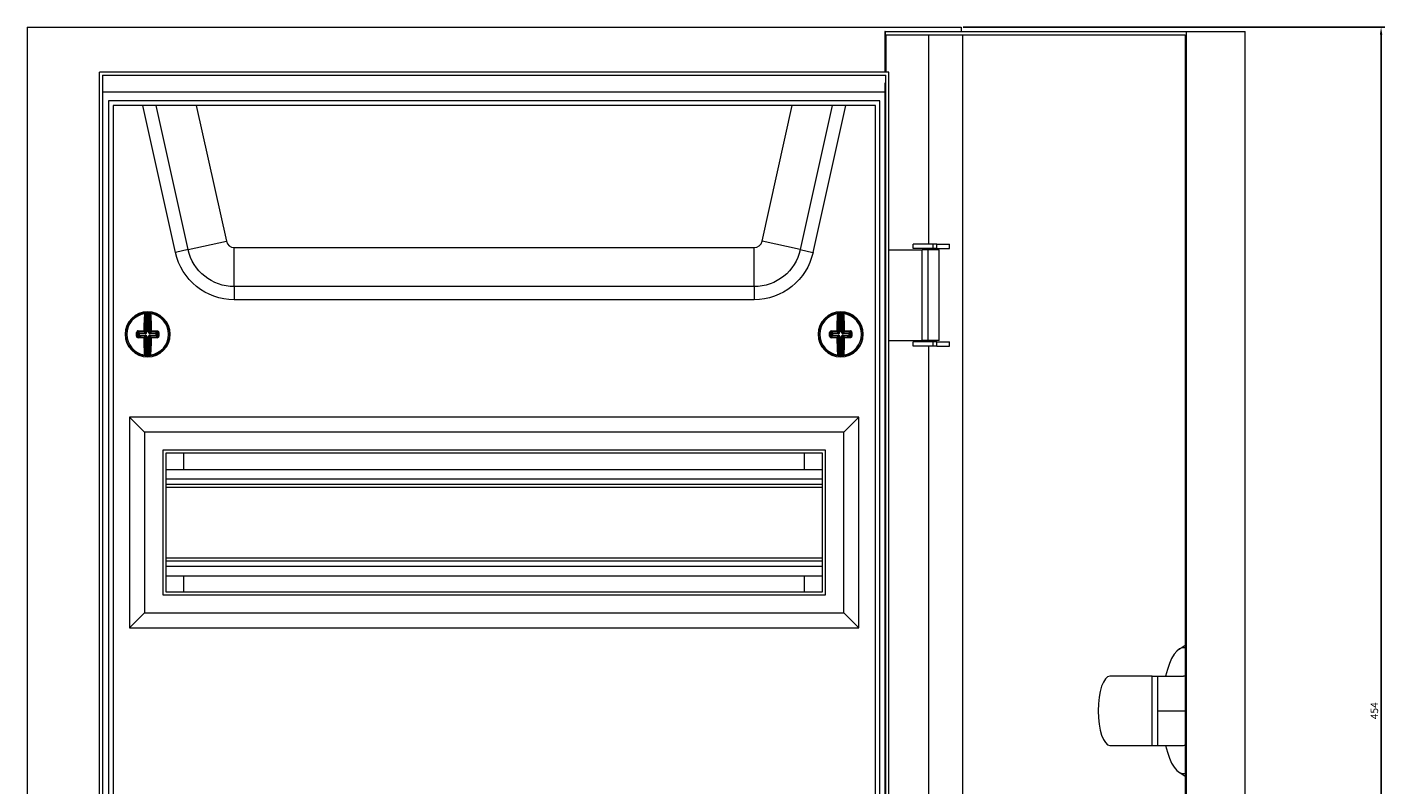
# Model space of a CAD drawing. Units: millimetres. Extents: x -162 to 853, y -839 to 226.
# Drawn here: x -162 to 289, y -25 to 226 of the extents above; entities that cross this region are included whole.
import ezdxf

# ---------------------------------------------------------------- set-up
doc = ezdxf.new("R2010")
doc.units = ezdxf.units.MM
doc.styles.get("Standard").update_dxf_attribs({"font": 'arial.ttf'})
doc.dimstyles.new('ISO-25', dxfattribs={"dimtxt": 2.5, "dimasz": 2.5, "dimexe": 1.25, "dimexo": 0.625, "dimtad": 1, "dimtxsty": 'Standard', "dimcen": 2.5, "dimadec": 0, "dimazin": 0, "dimtfac": 1, "dimtmove": 0, "dimatfit": 3, "dimfxl": 1, "dimarcsym": 0})

# ---------------------------------------------------------------- blocks, each defined once
blk = doc.blocks.new('A$C0AA44A5F')
at = {"color": 0, "linetype": 'Continuous', "lineweight": 0, "extrusion": (0, 1, 2.22045e-16)}
for p, q in [((-1111.2, -1973.78), (-801.2, -1973.78)), ((-1111.2, -1973.78), (-1111.2, -2427.78)), ((-826.42, -1975.28), (-826.51, -1975.28)), ((-826.51, -1975.28), (-826.51, -1988.68)), ((-826.42, -1975.28), (-726.55, -1975.28)), ((-826.42, -1975.28), (-826.42, -1976.28)), ((-826.42, -1976.28), (-726.89, -1976.28)), ((-826.17, -1976.28), (-826.17, -1988.68)), ((-812.04, -1976.28), (-812.04, -2045.88)), ((-801.2, -1973.78), (-801.2, -1975.28)), ((-800.64, -2363.28), (-800.64, -1976.28)), ((-726.89, -1976.28), (-726.89, -2425.28)), ((-726.55, -1975.28), (-707, -1975.28)), ((-726.55, -1975.28), (-726.55, -2426.28)), ((-707, -2426.28), (-707, -1975.28)), ((-825.2, -1988.68), (-1087.2, -1988.68)), ((-1087.2, -2412.88), (-1087.2, -1988.68)), ((-1086.2, -1989.71), (-1086.2, -2411.84)), ((-1086.2, -1989.71), (-826.2, -1989.71)), ((-826.2, -2411.84), (-826.2, -1989.71)), ((-825.2, -2412.88), (-825.2, -1988.68)), ((-826.51, -1995.34), (-1086.2, -1995.34)), ((-826.51, -1992.24), (-826.51, -2409.31)), ((-1084.2, -1998.28), (-1084.2, -2403.28)), ((-828.2, -1998.28), (-1084.2, -1998.28)), ((-829.7, -1999.78), (-1082.7, -1999.78)), ((-1082.7, -1999.78), (-1082.7, -2401.78)), ((-1061.99, -2048.61), (-1072.82, -1999.78)), ((-1057.76, -2047.67), (-1068.38, -1999.78)), ((-1055.08, -1999.78), (-1045.08, -2044.86)), ((-867.31, -2044.86), (-857.31, -1999.78)), ((-844.01, -1999.78), (-854.63, -2047.67)), ((-839.57, -1999.78), (-850.4, -2048.61)), ((-829.7, -2401.78), (-829.7, -1999.78)), ((-828.2, -2403.28), (-828.2, -1998.28)), ((-1057.76, -2047.67), (-1045.08, -2044.86)), ((-854.63, -2047.67), (-867.31, -2044.86)), ((-1057.76, -2047.67), (-1061.99, -2048.61)), ((-1042.47, -2046.96), (-869.92, -2046.96)), ((-1042.47, -2059.95), (-1042.47, -2046.96)), ((-869.92, -2059.95), (-869.92, -2046.96)), ((-854.63, -2047.67), (-850.4, -2048.61)), ((-825.05, -2047.78), (-814.17, -2047.78)), ((-810.48, -2045.88), (-817.2, -2045.88)), ((-817.2, -2047.28), (-817.2, -2045.88)), ((-810.48, -2047.28), (-817.2, -2047.28)), ((-812.2, -2047.78), (-814.17, -2047.78)), ((-814.17, -2077.78), (-814.17, -2047.78)), ((-808.55, -2047.78), (-812.2, -2047.78)), ((-812.2, -2077.78), (-812.2, -2047.78)), ((-812.04, -2047.28), (-812.04, -2047.78)), ((-810.48, -2047.28), (-810.48, -2045.88)), ((-809.32, -2045.88), (-810.48, -2045.88)), ((-809.32, -2047.28), (-810.48, -2047.28)), ((-809.32, -2047.28), (-809.32, -2045.88)), ((-809.32, -2045.88), (-805.15, -2045.88)), ((-809.32, -2047.28), (-805.15, -2047.28)), ((-808.55, -2077.78), (-808.55, -2047.78)), ((-805.15, -2047.28), (-805.15, -2045.88)), ((-1042.47, -2059.95), (-1042.47, -2064.28)), ((-869.92, -2059.95), (-1042.47, -2059.95)), ((-869.92, -2059.95), (-869.92, -2064.28)), ((-869.92, -2064.28), (-1042.47, -2064.28)), ((-1071.71, -2075.01), (-1071.69, -2068.82)), ((-1071.44, -2068.78), (-1071.46, -2075.01)), ((-1071.45, -2068.53), (-1071.44, -2068.78)), ((-1070.92, -2075.01), (-1070.9, -2068.78)), ((-1070.89, -2068.53), (-1070.9, -2068.78)), ((-1070.65, -2068.82), (-1070.67, -2075.01)), ((-841.72, -2075.01), (-841.74, -2068.82)), ((-841.5, -2068.53), (-841.49, -2068.78)), ((-841.49, -2068.78), (-841.47, -2075.01)), ((-840.94, -2068.53), (-840.95, -2068.78)), ((-840.93, -2075.01), (-840.95, -2068.78)), ((-840.7, -2068.82), (-840.68, -2075.01)), ((-1078.45, -2075.75), (-1078.12, -2075.75)), ((-1074.89, -2075.76), (-1074.55, -2075.76)), ((-1074.21, -2075.49), (-1074.55, -2075.16)), ((-1074.55, -2076.37), (-1074.22, -2076.04)), ((-1073.97, -2076.29), (-1074.32, -2076.63)), ((-1074.31, -2074.9), (-1073.96, -2075.25)), ((-1074.22, -2076.04), (-1074.21, -2075.49)), ((-1074.22, -2076.04), (-1073.97, -2076.04)), ((-1074.21, -2075.49), (-1073.97, -2075.5)), ((-1073.96, -2075.25), (-1073.97, -2075.5)), ((-1073.97, -2075.5), (-1073.97, -2076.04)), ((-1071.96, -2075.5), (-1073.97, -2075.5)), ((-1073.97, -2076.04), (-1071.97, -2076.04)), ((-1073.97, -2076.29), (-1073.97, -2076.04)), ((-1071.97, -2076.29), (-1073.97, -2076.29)), ((-1073.96, -2075.25), (-1071.96, -2075.25)), ((-1071.96, -2075.25), (-1072.35, -2074.87)), ((-1072.35, -2076.68), (-1071.97, -2076.29)), ((-1072.1, -2074.62), (-1071.71, -2075.01)), ((-1071.72, -2076.54), (-1072.1, -2076.93)), ((-1071.97, -2076.29), (-1071.97, -2076.04)), ((-1071.96, -2075.25), (-1071.96, -2075.5)), ((-1071.61, -2075.36), (-1071.79, -2075.18)), ((-1071.61, -2076.19), (-1071.79, -2076.37)), ((-1071.74, -2082.73), (-1071.72, -2076.54)), ((-1071.72, -2076.54), (-1071.47, -2076.54)), ((-1071.46, -2075.01), (-1071.71, -2075.01)), ((-1071.47, -2076.54), (-1071.49, -2082.77)), ((-1070.95, -2082.77), (-1070.93, -2076.55)), ((-1070.93, -2076.55), (-1070.68, -2076.55)), ((-1070.92, -2075.01), (-1070.67, -2075.01)), ((-1070.78, -2075.36), (-1070.6, -2075.19)), ((-1070.78, -2076.19), (-1070.61, -2076.37)), ((-1070.68, -2076.55), (-1070.7, -2082.74)), ((-1070.29, -2076.93), (-1070.68, -2076.55)), ((-1070.67, -2075.01), (-1070.29, -2074.62)), ((-1070.43, -2075.51), (-1070.42, -2075.26)), ((-1068.42, -2075.52), (-1070.43, -2075.51)), ((-1070.43, -2076.05), (-1070.43, -2076.3)), ((-1070.43, -2076.05), (-1068.43, -2076.06)), ((-1068.43, -2076.31), (-1070.43, -2076.3)), ((-1070.43, -2076.3), (-1070.04, -2076.69)), ((-1070.04, -2074.87), (-1070.42, -2075.26)), ((-1070.42, -2075.26), (-1068.42, -2075.27)), ((-1068.43, -2076.06), (-1068.42, -2075.52)), ((-1068.43, -2076.06), (-1068.43, -2076.31)), ((-1068.43, -2076.06), (-1068.18, -2076.06)), ((-1068.08, -2076.66), (-1068.43, -2076.31)), ((-1068.42, -2075.27), (-1068.07, -2074.92)), ((-1068.42, -2075.52), (-1068.42, -2075.27)), ((-1068.42, -2075.52), (-1068.17, -2075.52)), ((-1068.17, -2075.52), (-1068.18, -2076.06)), ((-1068.18, -2076.06), (-1067.84, -2076.4)), ((-1067.84, -2075.18), (-1068.17, -2075.52)), ((-848.45, -2075.8), (-848.12, -2075.8)), ((-844.89, -2075.79), (-844.55, -2075.79)), ((-844.22, -2075.52), (-844.55, -2075.18)), ((-844.55, -2076.4), (-844.21, -2076.06)), ((-844.32, -2074.92), (-843.97, -2075.27)), ((-843.96, -2076.31), (-844.31, -2076.66)), ((-844.21, -2076.06), (-844.22, -2075.52)), ((-844.22, -2075.52), (-843.97, -2075.52)), ((-844.21, -2076.06), (-843.97, -2076.06)), ((-843.97, -2075.27), (-841.97, -2075.26)), ((-843.97, -2075.27), (-843.97, -2075.52)), ((-841.97, -2075.51), (-843.97, -2075.52)), ((-843.97, -2075.52), (-843.97, -2076.06)), ((-843.97, -2076.06), (-841.96, -2076.05)), ((-843.96, -2076.31), (-843.97, -2076.06)), ((-841.96, -2076.3), (-843.96, -2076.31)), ((-841.97, -2075.26), (-842.35, -2074.87)), ((-842.35, -2076.69), (-841.96, -2076.3)), ((-842.1, -2074.62), (-841.72, -2075.01)), ((-841.71, -2076.55), (-842.1, -2076.93)), ((-841.97, -2075.26), (-841.97, -2075.51)), ((-841.96, -2076.3), (-841.96, -2076.05)), ((-841.61, -2075.36), (-841.79, -2075.19)), ((-841.61, -2076.19), (-841.79, -2076.37)), ((-841.47, -2075.01), (-841.72, -2075.01)), ((-841.71, -2076.55), (-841.46, -2076.55)), ((-841.69, -2082.74), (-841.71, -2076.55)), ((-841.46, -2076.55), (-841.44, -2082.77)), ((-840.93, -2075.01), (-840.68, -2075.01)), ((-840.9, -2082.77), (-840.92, -2076.54)), ((-840.92, -2076.54), (-840.67, -2076.54)), ((-840.78, -2075.36), (-840.61, -2075.18)), ((-840.78, -2076.19), (-840.6, -2076.37)), ((-840.68, -2075.01), (-840.29, -2074.62)), ((-840.29, -2076.93), (-840.67, -2076.54)), ((-840.67, -2076.54), (-840.65, -2082.73)), ((-840.04, -2074.87), (-840.43, -2075.25)), ((-840.43, -2075.25), (-838.43, -2075.25)), ((-840.43, -2075.5), (-840.43, -2075.25)), ((-838.43, -2075.5), (-840.43, -2075.5)), ((-840.43, -2076.04), (-840.42, -2076.29)), ((-840.43, -2076.04), (-838.42, -2076.04)), ((-838.42, -2076.29), (-840.42, -2076.29)), ((-840.42, -2076.29), (-840.04, -2076.68)), ((-838.43, -2075.25), (-838.08, -2074.9)), ((-838.43, -2075.5), (-838.43, -2075.25)), ((-838.43, -2075.5), (-838.18, -2075.49)), ((-838.42, -2076.04), (-838.43, -2075.5)), ((-838.42, -2076.04), (-838.42, -2076.29)), ((-838.42, -2076.04), (-838.17, -2076.04)), ((-838.07, -2076.63), (-838.42, -2076.29)), ((-837.84, -2075.16), (-838.18, -2075.49)), ((-838.18, -2075.49), (-838.17, -2076.04)), ((-838.17, -2076.04), (-837.84, -2076.37)), ((-825.05, -2077.78), (-814.17, -2077.78)), ((-810.48, -2078.28), (-817.2, -2078.28)), ((-817.2, -2079.68), (-817.2, -2078.28)), ((-810.48, -2079.68), (-817.2, -2079.68)), ((-812.2, -2077.78), (-814.17, -2077.78)), ((-808.55, -2077.78), (-812.2, -2077.78)), ((-812.04, -2077.78), (-812.04, -2078.28)), ((-812.04, -2079.68), (-812.04, -2321.88)), ((-810.48, -2079.68), (-810.48, -2078.28)), ((-809.32, -2078.28), (-810.48, -2078.28)), ((-809.32, -2079.68), (-810.48, -2079.68)), ((-809.32, -2079.68), (-809.32, -2078.28)), ((-809.32, -2078.28), (-805.15, -2078.28)), ((-809.32, -2079.68), (-805.15, -2079.68)), ((-805.15, -2079.68), (-805.15, -2078.28)), ((-1071.49, -2082.77), (-1071.5, -2083.02)), ((-1070.95, -2082.77), (-1070.94, -2083.02)), ((-841.44, -2082.77), (-841.45, -2083.02)), ((-840.9, -2082.77), (-840.89, -2083.02)), ((-1077.2, -2103.28), (-1077.2, -2173.28)), ((-835.2, -2103.28), (-1077.2, -2103.28)), ((-1077.2, -2103.28), (-1072.2, -2108.28)), ((-835.2, -2103.28), (-840.2, -2108.28)), ((-835.2, -2173.28), (-835.2, -2103.28)), ((-1072.2, -2108.28), (-1072.2, -2168.28)), ((-840.2, -2108.28), (-1072.2, -2108.28)), ((-840.2, -2168.28), (-840.2, -2108.28)), ((-1066.2, -2114.28), (-1066.2, -2162.28)), ((-846.2, -2114.28), (-1066.2, -2114.28)), ((-1065.2, -2115.28), (-1065.2, -2161.28)), ((-847.2, -2115.28), (-1065.2, -2115.28)), ((-1059.2, -2120.63), (-1059.2, -2115.28)), ((-853.2, -2120.63), (-853.2, -2115.28)), ((-847.2, -2161.28), (-847.2, -2115.28)), ((-846.2, -2162.28), (-846.2, -2114.28)), ((-1065.2, -2120.63), (-847.2, -2120.63)), ((-1065.2, -2123.78), (-847.2, -2123.78)), ((-1065.2, -2125.58), (-847.2, -2125.58)), ((-1065.2, -2126.58), (-847.2, -2126.58)), ((-1065.2, -2149.98), (-847.2, -2149.98)), ((-1065.2, -2150.98), (-847.2, -2150.98)), ((-1065.2, -2152.78), (-847.2, -2152.78)), ((-1065.2, -2155.93), (-847.2, -2155.93)), ((-1059.2, -2161.28), (-1059.2, -2155.93)), ((-853.2, -2161.28), (-853.2, -2155.93)), ((-1066.2, -2162.28), (-846.2, -2162.28)), ((-1065.2, -2161.28), (-847.2, -2161.28)), ((-1077.2, -2173.28), (-1072.2, -2168.28)), ((-1072.2, -2168.28), (-840.2, -2168.28)), ((-835.2, -2173.28), (-840.2, -2168.28)), ((-1077.2, -2173.28), (-835.2, -2173.28)), ((-728.91, -2180.32), (-726.89, -2179.04)), ((-737.81, -2189.28), (-751.84, -2189.28)), ((-737.81, -2189.28), (-735.93, -2189.28)), ((-737.81, -2212.28), (-737.81, -2189.28)), ((-735.93, -2212.28), (-735.93, -2189.28)), ((-735.93, -2189.28), (-727.4, -2189.28)), ((-735.93, -2200.78), (-726.89, -2200.78)), ((-751.84, -2212.28), (-737.81, -2212.28)), ((-737.81, -2212.28), (-735.93, -2212.28)), ((-735.93, -2212.28), (-727.4, -2212.28)), ((-728.91, -2221.23), (-726.89, -2222.51))]:
    blk.add_line(p, q, dxfattribs=at)
at = {"color": 0, "linetype": 'Continuous', "lineweight": 0}
for centre, radius, start, end in [((-1042.47, -2044.28), 2.68, 192.5, 270), ((-869.92, -2044.28), 2.68, 270, 347.5), ((-1071.2, -2075.78), 7.5, 0, 180), ((-1071.2, -2075.78), 6.92, 97.7695, 179.7978), ((-1071.2, -2075.78), 7, 87.5798, 92.0159), ((-1071.2, -2075.78), 6.92, 277.7695, 81.8261), ((-841.2, -2075.78), 7.5, 0, 180), ((-841.2, -2075.78), 6.92, 98.1739, 180.2022), ((-841.2, -2075.78), 7, 87.9841, 92.4202), ((-841.2, -2075.78), 6.92, 278.1739, 82.2305), ((-1071.2, -2075.78), 7.5, 180, 0), ((-1071.2, -2075.78), 6.92, 179.7978, 261.8261), ((-841.2, -2075.78), 7.5, 180, 0), ((-841.2, -2075.78), 6.92, 180.2022, 262.2305), ((-1071.2, -2075.78), 7, 267.5798, 272.0159), ((-841.2, -2075.78), 7, 267.9841, 272.4202)]:
    blk.add_arc(centre, radius, start, end, dxfattribs=at)
at = {"color": 0, "linetype": 'Continuous', "lineweight": 0, "extrusion": (0, 2.22045e-16, -1)}
for centre, radius, start, end in [((1042.47, -2044.28), 20, 270, 347.5), ((1042.47, -2044.28), 15.67, 270, 347.5), ((869.92, -2044.28), 15.67, 192.5, 270), ((869.92, -2044.28), 20, 192.5, 270), ((1071.2, -2075.78), 7.25, 0.2022, 82.9096), ((1071.2, -2075.78), 7.25, 87.9841, 92.4202), ((1071.2, -2075.78), 7.25, 97.4948, 180.2022), ((841.2, -2075.78), 7.25, 359.7978, 82.5052), ((841.2, -2075.78), 7.25, 87.5798, 92.0159), ((841.2, -2075.78), 7.25, 97.0904, 179.7978), ((1071.2, -2075.78), 7.25, 277.4948, 0.2022), ((1071.2, -2075.78), 7.25, 180.2022, 262.9096), ((841.2, -2075.78), 7.25, 277.0904, 359.7978), ((841.2, -2075.78), 7.25, 179.7978, 262.5052), ((1071.2, -2075.78), 7.25, 267.9841, 272.4202), ((841.2, -2075.78), 7.25, 267.5798, 272.0159)]:
    blk.add_arc(centre, radius, start, end, dxfattribs=at)
for centre, major_axis, ratio, start_param, end_param in [((-1071.49, -2075.78), (0.04, 10.26), 0.087156, -1.455131, -0.838373), ((-1074.26, -2940.24), (3.08, 871.71), 0.090244, -0.011547, -0.009973), ((-1070.4, -2068.82), (0.028, 0.248), 0.996148, -1.680457, 0), ((-1070.28, -2068.84), (0.033, 0.248), 0.996133, -1.697589, 0), ((-1070.23, -2069.09), (-0.249, -0.019), 0.666129, 0.117124, 1.716856), ((-1074.23, -2940.24), (3.08, 871.71), 0.090244, 0.009973, 0.011547), ((-1070.9, -2075.78), (-0.04, -10.26), 0.087156, -2.30322, -1.686461), ((-841.49, -2075.78), (-0.04, 10.26), 0.087156, -1.455131, -0.838373), ((-838.16, -2940.24), (-3.08, 871.71), 0.090244, -0.011547, -0.009973), ((-840.45, -2068.82), (0.027, 0.249), 0.996148, -1.680457, 0), ((-840.33, -2068.83), (0.031, 0.248), 0.996133, -1.697589, 0), ((-840.28, -2069.08), (-0.249, -0.02), 0.666129, 0.117124, 1.716856), ((-838.13, -2940.24), (-3.08, 871.71), 0.090244, 0.009973, 0.011547), ((-840.9, -2075.78), (0.04, -10.26), 0.087156, -2.30322, -1.686461), ((-1074.03, -2075.77), (0.03, 9.86), 0.087156, -1.570796, -1.507541), ((-1074.8, -2075.16), (0.25, -0.002), 0.062973, -1.939658, -0.08744), ((-1074.03, -2075.77), (0.03, 9.86), 0.087156, -1.634052, -1.570796), ((-1074.32, -2076.88), (0.008, 0.25), 0.310527, -1.69155, -0.091817), ((-1071.2, -2076.07), (-10.26, 0.04), 0.087156, -1.455131, -1.253801), ((-1071.19, -2075.48), (10.26, -0.04), 0.087156, -1.887792, -1.686461), ((-1073.97, -2076.04), (-0.176, 0.177), 0.992433, -2.352396, -0.789196), ((-1073.97, -2075.5), (0.177, 0.176), 0.992433, -2.352396, -0.789196), ((-1072.35, -2076.93), (0.003, 0.25), 0.114968, -1.687583, -0.08785), ((-1071.49, -2075.78), (0.04, 10.26), 0.087156, -2.30322, -1.686461), ((-1072.35, -2074.62), (0.25, -0.003), 0.114968, -1.687583, -0.08785), ((-1070.46, -2076.54), (0.067, 0.223), 0.928587, -1.885883, -1.039773), ((-1070.45, -2075.02), (-0.065, 0.224), 0.928587, -2.101819, -1.255709), ((-1070.44, -2076.52), (-0.224, -0.065), 0.928587, 1.039773, 1.885883), ((-1070.43, -2075.04), (-0.223, 0.067), 0.928587, -1.885883, -1.039773), ((-1070.04, -2074.63), (-0.25, -0.002), 0.114968, 0.08785, 1.687583), ((-1070.04, -2074.63), (-0.176, 0.177), 0.992433, -2.352396, -0.789196), ((-1070.04, -2076.94), (0.177, 0.176), 0.992433, -2.352396, -0.789196), ((-1070.9, -2075.78), (-0.04, -10.26), 0.087156, -1.455131, -0.838373), ((-1070.04, -2076.94), (-0.002, 0.25), 0.114968, 0.08785, 1.687583), ((-1071.2, -2076.07), (-10.26, 0.04), 0.087156, -1.887792, -1.686461), ((-1071.19, -2075.48), (10.26, -0.04), 0.087156, -1.455131, -1.253801), ((-1068.08, -2076.9), (-0.006, 0.25), 0.310527, 0.091817, 1.69155), ((-1067.59, -2075.18), (-0.25, 0), 0.062973, 0.08744, 1.939658), ((-1068.36, -2075.79), (-0.03, -9.86), 0.087156, -1.634052, -1.507541), ((-844.8, -2075.18), (0.25, 0), 0.062973, -1.939658, -0.08744), ((-844.03, -2075.79), (-0.03, 9.86), 0.087156, -1.570796, -1.507541), ((-844.03, -2075.79), (-0.03, 9.86), 0.087156, -1.634052, -1.570796), ((-841.2, -2075.48), (10.26, 0.04), 0.087156, -1.887792, -1.686461), ((-844.31, -2076.9), (0.006, 0.25), 0.310527, -1.69155, -0.091817), ((-841.19, -2076.07), (-10.26, -0.04), 0.087156, -1.455131, -1.253801), ((-843.97, -2075.52), (0.176, 0.177), 0.992433, -2.352396, -0.789196), ((-843.97, -2076.06), (-0.177, 0.176), 0.992433, -2.352396, -0.789196), ((-842.35, -2074.63), (0.25, -0.002), 0.114968, -1.687583, -0.08785), ((-842.35, -2076.94), (0.002, 0.25), 0.114968, -1.687583, -0.08785), ((-841.49, -2075.78), (-0.04, 10.26), 0.087156, -2.30322, -1.686461), ((-840.46, -2075.02), (-0.067, 0.223), 0.928587, -2.101819, -1.255709), ((-840.45, -2076.53), (0.065, 0.224), 0.928587, -1.885883, -1.039773), ((-840.44, -2075.04), (-0.224, 0.065), 0.928587, -1.885883, -1.039773), ((-840.43, -2076.51), (-0.223, -0.067), 0.928587, 1.039773, 1.885883), ((-840.04, -2074.62), (-0.25, -0.003), 0.114968, 0.08785, 1.687583), ((-840.04, -2074.62), (-0.177, 0.176), 0.992433, -2.352396, -0.789196), ((-840.04, -2076.93), (0.176, 0.177), 0.992433, -2.352396, -0.789196), ((-840.9, -2075.78), (0.04, -10.26), 0.087156, -1.455131, -0.838373), ((-840.04, -2076.93), (-0.003, 0.25), 0.114968, 0.08785, 1.687583), ((-841.2, -2075.48), (10.26, 0.04), 0.087156, -1.455131, -1.253801), ((-841.19, -2076.07), (-10.26, -0.04), 0.087156, -1.887792, -1.686461), ((-838.07, -2076.88), (-0.008, 0.25), 0.310527, 0.091817, 1.69155), ((-837.59, -2075.16), (-0.25, -0.002), 0.062973, 0.08744, 1.939658), ((-838.36, -2075.77), (0.03, -9.86), 0.087156, -1.634052, -1.507541), ((-1068.16, -1211.31), (-3.08, -871.71), 0.090244, 0.009973, 0.011547), ((-1070.45, -2082.74), (0.027, -0.249), 0.996148, 0, 1.680457), ((-1070.33, -2082.72), (0.031, -0.248), 0.996133, 0, 1.697589), ((-1070.28, -2082.47), (-0.249, 0.02), 0.666129, -1.716856, -0.117124), ((-1068.13, -1211.31), (-3.08, -871.71), 0.090244, -0.011547, -0.009973), ((-844.26, -1211.31), (3.08, -871.71), 0.090244, 0.009973, 0.011547), ((-840.4, -2082.73), (0.028, -0.248), 0.996148, 0, 1.680457), ((-840.28, -2082.72), (0.033, -0.248), 0.996133, 0, 1.697589), ((-840.23, -2082.46), (-0.249, 0.019), 0.666129, -1.716856, -0.117124), ((-844.23, -1211.31), (3.08, -871.71), 0.090244, -0.011547, -0.009973)]:
    blk.add_ellipse(centre, major_axis=major_axis, ratio=ratio, start_param=start_param, end_param=end_param, dxfattribs=at)
at = {"color": 0, "linetype": 'Continuous', "lineweight": 0}
for centre, major_axis, ratio, start_param, end_param in [((-1072.11, -2069.08), (0.249, -0.02), 0.666129, 0.117124, 1.716856), ((-1071.23, -2075.78), (-0.04, -10.01), 0.087156, -2.30322, -1.686461), ((-1072.06, -2068.83), (-0.031, 0.248), 0.996133, -1.697589, 0), ((-1071.94, -2068.82), (-0.027, 0.249), 0.996148, -1.680457, 0), ((-1071.82, -2069.52), (0.006, 0.688), 0.089897, 0.011595, 0.886188), ((-1074.12, -2971.12), (3.18, 902.34), 0.087156, 0.009632, 0.011152), ((-1074.59, -2971.12), (3.18, 902.34), 0.087156, -0.011152, -0.009632), ((-1070.53, -2069.52), (-0.001, 0.685), 0.090065, -0.887804, -0.011785), ((-1071.16, -2075.78), (0.04, 10.01), 0.087156, -1.455131, -0.838373), ((-842.16, -2069.09), (0.249, -0.019), 0.666129, 0.117124, 1.716856), ((-842.11, -2068.84), (-0.033, 0.248), 0.996133, -1.697589, 0), ((-841.23, -2075.78), (0.04, -10.01), 0.087156, -2.30322, -1.686461), ((-841.99, -2068.82), (-0.028, 0.248), 0.996148, -1.680457, 0), ((-841.86, -2069.52), (0.001, 0.688), 0.089897, 0.011595, 0.886188), ((-837.8, -2971.12), (-3.18, 902.34), 0.087156, 0.009632, 0.011152), ((-838.27, -2971.12), (-3.18, 902.34), 0.087156, -0.011152, -0.009632), ((-840.57, -2069.52), (-0.006, 0.685), 0.090065, -0.887804, -0.011785), ((-841.16, -2075.78), (-0.04, 10.01), 0.087156, -1.455131, -0.838373), ((-1074.8, -2076.37), (0.25, 0), 0.062973, -1.939658, -0.08744), ((-1073.72, -2075.77), (-0.03, -9.62), 0.087156, -1.634052, -1.570796), ((-1073.72, -2075.77), (-0.03, -9.62), 0.087156, -1.570796, -1.507541), ((-1074.31, -2074.65), (0.006, -0.25), 0.310527, -1.69155, -0.091817), ((-1071.2, -2075.82), (10.01, -0.04), 0.087156, -1.887792, -1.686461), ((-1071.19, -2075.74), (-10.01, 0.04), 0.087156, -1.455131, -1.253801), ((-1072.35, -2074.62), (0.002, -0.25), 0.114968, -1.687583, -0.08785), ((-1072.35, -2076.93), (0.25, 0.002), 0.114968, -1.687583, -0.08785), ((-1072.35, -2074.62), (0.177, 0.176), 0.992433, -2.352396, -0.789196), ((-1072.35, -2076.93), (-0.176, 0.177), 0.992433, -2.352396, -0.789196), ((-1071.23, -2075.78), (-0.04, -10.01), 0.087156, -1.455131, -0.838373), ((-1071.94, -2076.48), (0.433, -0.166), 0.91929, 1.115597, 1.962456), ((-1071.96, -2076.51), (0.223, -0.067), 0.928587, 1.039773, 1.885883), ((-1071.95, -2075.04), (0.224, 0.065), 0.928587, -1.885883, -1.039773), ((-1071.94, -2075.07), (0.434, 0.163), 0.91929, -1.962456, -1.115597), ((-1071.93, -2075.02), (0.067, 0.223), 0.928587, -2.101819, -1.255709), ((-1071.94, -2076.53), (-0.065, 0.224), 0.928587, -1.885883, -1.039773), ((-1071.89, -2075.03), (0.166, 0.433), 0.91929, -2.025995, -1.179137), ((-1071.9, -2076.52), (-0.163, 0.434), 0.91929, -1.962456, -1.115597), ((-1070.5, -2076.52), (0.166, 0.433), 0.91929, 1.115597, 1.962456), ((-1070.49, -2075.04), (-0.163, 0.434), 0.91929, 1.179137, 2.025995), ((-1070.45, -2075.08), (0.433, -0.166), 0.91929, -2.025995, -1.179137), ((-1070.45, -2076.48), (0.434, 0.163), 0.91929, 1.179137, 2.025995), ((-1071.16, -2075.78), (0.04, 10.01), 0.087156, -2.30322, -1.686461), ((-1070.04, -2076.94), (-0.25, 0.003), 0.114968, 0.08785, 1.687583), ((-1070.04, -2074.63), (-0.003, -0.25), 0.114968, 0.08785, 1.687583), ((-1071.19, -2075.74), (-10.01, 0.04), 0.087156, -1.887792, -1.686461), ((-1071.2, -2075.82), (10.01, -0.04), 0.087156, -1.455131, -1.253801), ((-1068.43, -2076.06), (0.177, 0.176), 0.992433, -2.352396, -0.789196), ((-1068.42, -2075.52), (-0.176, 0.177), 0.992433, -2.352396, -0.789196), ((-1068.07, -2074.67), (-0.008, -0.25), 0.310527, 0.091817, 1.69155), ((-1068.67, -2075.79), (0.03, 9.62), 0.087156, -1.634052, -1.507541), ((-1067.59, -2076.4), (-0.25, 0.002), 0.062973, 0.08744, 1.939658), ((-844.8, -2076.4), (0.25, 0.002), 0.062973, -1.939658, -0.08744), ((-843.72, -2075.79), (0.03, -9.62), 0.087156, -1.634052, -1.570796), ((-843.72, -2075.79), (0.03, -9.62), 0.087156, -1.570796, -1.507541), ((-844.32, -2074.67), (0.008, -0.25), 0.310527, -1.69155, -0.091817), ((-841.2, -2075.74), (-10.01, -0.04), 0.087156, -1.455131, -1.253801), ((-841.19, -2075.82), (10.01, 0.04), 0.087156, -1.887792, -1.686461), ((-842.35, -2074.63), (0.003, -0.25), 0.114968, -1.687583, -0.08785), ((-842.35, -2076.94), (0.25, 0.003), 0.114968, -1.687583, -0.08785), ((-842.35, -2074.63), (0.176, 0.177), 0.992433, -2.352396, -0.789196), ((-842.35, -2076.94), (-0.177, 0.176), 0.992433, -2.352396, -0.789196), ((-841.23, -2075.78), (0.04, -10.01), 0.087156, -1.455131, -0.838373), ((-841.96, -2075.04), (0.223, 0.067), 0.928587, -1.885883, -1.039773), ((-841.94, -2075.08), (0.433, 0.166), 0.91929, -1.962456, -1.115597), ((-841.94, -2076.48), (0.434, -0.163), 0.91929, 1.115597, 1.962456), ((-841.95, -2076.52), (0.224, -0.065), 0.928587, 1.039773, 1.885883), ((-841.94, -2075.02), (0.065, 0.224), 0.928587, -2.101819, -1.255709), ((-841.93, -2076.54), (-0.067, 0.223), 0.928587, -1.885883, -1.039773), ((-841.9, -2075.04), (0.163, 0.434), 0.91929, -2.025995, -1.179137), ((-841.89, -2076.52), (-0.166, 0.433), 0.91929, -1.962456, -1.115597), ((-840.5, -2075.03), (-0.166, 0.433), 0.91929, 1.179137, 2.025995), ((-840.49, -2076.52), (0.163, 0.434), 0.91929, 1.115597, 1.962456), ((-840.45, -2075.07), (0.434, -0.163), 0.91929, -2.025995, -1.179137), ((-840.45, -2076.48), (0.433, 0.166), 0.91929, 1.179137, 2.025995), ((-841.16, -2075.78), (-0.04, 10.01), 0.087156, -2.30322, -1.686461), ((-840.04, -2076.93), (-0.25, 0.002), 0.114968, 0.08785, 1.687583), ((-840.04, -2074.62), (-0.002, -0.25), 0.114968, 0.08785, 1.687583), ((-841.2, -2075.74), (-10.01, -0.04), 0.087156, -1.887792, -1.686461), ((-841.19, -2075.82), (10.01, 0.04), 0.087156, -1.455131, -1.253801), ((-838.43, -2075.5), (-0.177, 0.176), 0.992433, -2.352396, -0.789196), ((-838.42, -2076.04), (0.176, 0.177), 0.992433, -2.352396, -0.789196), ((-838.08, -2074.65), (-0.006, -0.25), 0.310527, 0.091817, 1.69155), ((-838.67, -2075.77), (-0.03, 9.62), 0.087156, -1.634052, -1.507541), ((-837.59, -2076.37), (-0.25, 0), 0.062973, 0.08744, 1.939658), ((-1072.16, -2082.46), (0.249, 0.019), 0.666129, -1.716856, -0.117124), ((-1072.11, -2082.72), (-0.033, -0.248), 0.996133, 0, 1.697589), ((-1071.99, -2082.73), (-0.028, -0.248), 0.996148, 0, 1.680457), ((-1071.86, -2082.03), (-0.001, 0.685), 0.090065, -4.029396, -3.153377), ((-1067.8, -1180.44), (-3.18, -902.34), 0.087156, -0.011152, -0.009632), ((-1068.27, -1180.43), (-3.18, -902.34), 0.087156, 0.009632, 0.011152), ((-1070.57, -2082.03), (0.006, 0.688), 0.089897, -3.129997, -2.255404), ((-842.11, -2082.47), (0.249, 0.02), 0.666129, -1.716856, -0.117124), ((-842.06, -2082.72), (-0.031, -0.248), 0.996133, 0, 1.697589), ((-841.94, -2082.74), (-0.027, -0.249), 0.996148, 0, 1.680457), ((-841.82, -2082.04), (-0.006, 0.685), 0.090065, -4.029396, -3.153377), ((-844.12, -1180.43), (3.18, -902.34), 0.087156, -0.011152, -0.009632), ((-844.59, -1180.44), (3.18, -902.34), 0.087156, 0.009632, 0.011152), ((-840.53, -2082.03), (0.001, 0.688), 0.089897, -3.129997, -2.255404), ((-727.4, -2200.78), (0, 20.93), 0.34202, -0.071788, 0.988965), ((-751.84, -2200.78), (0, 11.5), 0.34202, 0, 1.570796), ((-727.4, -2200.78), (0, 11.5), 0.34202, -0.130891, 0), ((-751.84, -2200.78), (0, -11.5), 0.34202, -1.570796, 0), ((-727.4, -2200.78), (0, -20.93), 0.34202, -0.988965, 0.071788), ((-727.4, -2200.78), (0, -11.5), 0.34202, 0, 0.130891)]:
    blk.add_ellipse(centre, major_axis=major_axis, ratio=ratio, start_param=start_param, end_param=end_param, dxfattribs=at)
for points, knots in [([(-1072.13, -2068.92), (-1072.13, -2068.81), (-1072.12, -2068.73), (-1072.11, -2068.61), (-1072.1, -2068.58), (-1072.09, -2068.58)], [0, 0, 0, 0, 0.0004146299, 0.0004146299, 0.0008292598, 0.0008292598, 0.0008292598, 0.0008292598]), ([(-1071.45, -2068.53), (-1071.58, -2068.54), (-1071.7, -2068.54), (-1071.8, -2068.55), (-1071.82, -2068.55), (-1071.84, -2068.56), (-1071.86, -2068.56), (-1071.92, -2068.56), (-1071.96, -2068.57), (-1071.97, -2068.57)], [0, 0, 0, 0, 0.0003808058, 0.0003808058, 0.0003808058, 0.0004744336, 0.0004744336, 0.0004744336, 0.0007616115, 0.0007616115, 0.0007616115, 0.0007616115]), ([(-1071.69, -2068.82), (-1071.69, -2068.82), (-1071.66, -2068.81), (-1071.56, -2068.79), (-1071.5, -2068.79), (-1071.44, -2068.78)], [0, 0, 0, 0, 0.0001853864, 0.0001853864, 0.0003707728, 0.0003707728, 0.0003707728, 0.0003707728]), ([(-1070.9, -2068.78), (-1070.84, -2068.79), (-1070.78, -2068.8), (-1070.69, -2068.81), (-1070.66, -2068.82), (-1070.65, -2068.82)], [0, 0, 0, 0, 0.0001854253, 0.0001854253, 0.0003708505, 0.0003708505, 0.0003708505, 0.0003708505]), ([(-1070.37, -2068.57), (-1070.38, -2068.57), (-1070.45, -2068.56), (-1070.64, -2068.55), (-1070.76, -2068.54), (-1070.89, -2068.53)], [0, 0, 0, 0, 0.0003810983, 0.0003810983, 0.0007621967, 0.0007621967, 0.0007621967, 0.0007621967]), ([(-1070.25, -2068.59), (-1070.24, -2068.59), (-1070.23, -2068.62), (-1070.22, -2068.73), (-1070.21, -2068.82), (-1070.21, -2068.92)], [0, 0, 0, 0, 0.0004145844, 0.0004145844, 0.0008291688, 0.0008291688, 0.0008291688, 0.0008291688]), ([(-842.18, -2068.92), (-842.18, -2068.82), (-842.17, -2068.73), (-842.16, -2068.62), (-842.15, -2068.59), (-842.14, -2068.59)], [0, 0, 0, 0, 0.0004146299, 0.0004146299, 0.0008292598, 0.0008292598, 0.0008292598, 0.0008292598]), ([(-841.5, -2068.53), (-841.63, -2068.54), (-841.75, -2068.55), (-841.85, -2068.56), (-841.87, -2068.56), (-841.89, -2068.56), (-841.91, -2068.56), (-841.97, -2068.57), (-842.01, -2068.57), (-842.02, -2068.57)], [0, 0, 0, 0, 0.0003808058, 0.0003808058, 0.0003808058, 0.0004744336, 0.0004744336, 0.0004744336, 0.0007616115, 0.0007616115, 0.0007616115, 0.0007616115]), ([(-841.74, -2068.82), (-841.73, -2068.82), (-841.7, -2068.81), (-841.61, -2068.8), (-841.55, -2068.79), (-841.49, -2068.78)], [0, 0, 0, 0, 0.0001853864, 0.0001853864, 0.0003707728, 0.0003707728, 0.0003707728, 0.0003707728]), ([(-840.95, -2068.78), (-840.89, -2068.79), (-840.83, -2068.79), (-840.73, -2068.81), (-840.71, -2068.82), (-840.7, -2068.82)], [0, 0, 0, 0, 0.0001854253, 0.0001854253, 0.0003708505, 0.0003708505, 0.0003708505, 0.0003708505]), ([(-840.42, -2068.57), (-840.44, -2068.57), (-840.5, -2068.56), (-840.69, -2068.54), (-840.81, -2068.54), (-840.94, -2068.53)], [0, 0, 0, 0, 0.0003810983, 0.0003810983, 0.0007621967, 0.0007621967, 0.0007621967, 0.0007621967]), ([(-840.3, -2068.58), (-840.29, -2068.58), (-840.28, -2068.61), (-840.27, -2068.73), (-840.26, -2068.81), (-840.26, -2068.92)], [0, 0, 0, 0, 0.0004145844, 0.0004145844, 0.0008291688, 0.0008291688, 0.0008291688, 0.0008291688]), ([(-1074.39, -2074.62), (-1074.52, -2074.62), (-1074.65, -2074.68), (-1074.74, -2074.78), (-1074.83, -2074.87), (-1074.89, -2075), (-1074.89, -2075.14)], [0, 0, 0, 0, 0.0004074644, 0.0004074644, 0.0004074644, 0.0008149288, 0.0008149288, 0.0008149288, 0.0008149288]), ([(-1074.89, -2076.39), (-1074.89, -2076.52), (-1074.84, -2076.66), (-1074.75, -2076.75), (-1074.65, -2076.85), (-1074.53, -2076.91), (-1074.4, -2076.91)], [0, 0, 0, 0, 0.0004088471, 0.0004088471, 0.0004088471, 0.0008176942, 0.0008176942, 0.0008176942, 0.0008176942]), ([(-1074.55, -2075.16), (-1074.55, -2075.09), (-1074.52, -2075.02), (-1074.43, -2074.93), (-1074.37, -2074.9), (-1074.31, -2074.9)], [0, 0, 0, 0, 0.0002058283, 0.0002058283, 0.0004116565, 0.0004116565, 0.0004116565, 0.0004116565]), ([(-1074.32, -2076.63), (-1074.38, -2076.63), (-1074.44, -2076.6), (-1074.48, -2076.56), (-1074.53, -2076.51), (-1074.55, -2076.44), (-1074.55, -2076.37)], [0, 0, 0, 0, 0.0002062146, 0.0002062146, 0.0002062146, 0.0004124293, 0.0004124293, 0.0004124293, 0.0004124293]), ([(-1068.08, -2076.66), (-1068.02, -2076.65), (-1067.96, -2076.63), (-1067.87, -2076.53), (-1067.84, -2076.47), (-1067.84, -2076.4)], [0, 0, 0, 0, 0.0002075335, 0.0002075335, 0.000415067, 0.000415067, 0.000415067, 0.000415067]), ([(-1067.84, -2075.18), (-1067.84, -2075.11), (-1067.86, -2075.05), (-1067.91, -2075), (-1067.95, -2074.95), (-1068.01, -2074.92), (-1068.07, -2074.92)], [0, 0, 0, 0, 0.0002034741, 0.0002034741, 0.0002034741, 0.0004165803, 0.0004165803, 0.0004165803, 0.0004165803]), ([(-1068, -2076.93), (-1067.87, -2076.93), (-1067.74, -2076.87), (-1067.65, -2076.78), (-1067.56, -2076.68), (-1067.5, -2076.55), (-1067.5, -2076.41)], [0, 0, 0, 0, 0.0004074644, 0.0004074644, 0.0004074644, 0.0008149288, 0.0008149288, 0.0008149288, 0.0008149288]), ([(-1067.5, -2075.17), (-1067.5, -2075.03), (-1067.55, -2074.9), (-1067.65, -2074.8), (-1067.74, -2074.7), (-1067.86, -2074.65), (-1067.99, -2074.64)], [0, 0, 0, 0, 0.0004088471, 0.0004088471, 0.0004088471, 0.0008176942, 0.0008176942, 0.0008176942, 0.0008176942]), ([(-844.4, -2074.64), (-844.53, -2074.65), (-844.65, -2074.7), (-844.75, -2074.8), (-844.84, -2074.9), (-844.89, -2075.03), (-844.89, -2075.17)], [0, 0, 0, 0, 0.0004074644, 0.0004074644, 0.0004074644, 0.0008149288, 0.0008149288, 0.0008149288, 0.0008149288]), ([(-844.89, -2076.41), (-844.89, -2076.55), (-844.83, -2076.68), (-844.74, -2076.78), (-844.65, -2076.87), (-844.52, -2076.93), (-844.39, -2076.93)], [0, 0, 0, 0, 0.0004088471, 0.0004088471, 0.0004088471, 0.0008176942, 0.0008176942, 0.0008176942, 0.0008176942]), ([(-844.55, -2075.18), (-844.55, -2075.11), (-844.53, -2075.04), (-844.44, -2074.95), (-844.38, -2074.92), (-844.32, -2074.92)], [0, 0, 0, 0, 0.0002058283, 0.0002058283, 0.0004116565, 0.0004116565, 0.0004116565, 0.0004116565]), ([(-844.31, -2076.66), (-844.37, -2076.65), (-844.43, -2076.63), (-844.48, -2076.58), (-844.52, -2076.53), (-844.55, -2076.47), (-844.55, -2076.4)], [0, 0, 0, 0, 0.0002062146, 0.0002062146, 0.0002062146, 0.0004124293, 0.0004124293, 0.0004124293, 0.0004124293]), ([(-837.84, -2075.16), (-837.84, -2075.09), (-837.87, -2075.02), (-837.91, -2074.98), (-837.96, -2074.93), (-838.02, -2074.9), (-838.08, -2074.9)], [0, 0, 0, 0, 0.0002034741, 0.0002034741, 0.0002034741, 0.0004165803, 0.0004165803, 0.0004165803, 0.0004165803]), ([(-838.07, -2076.63), (-838.01, -2076.63), (-837.95, -2076.6), (-837.86, -2076.51), (-837.84, -2076.44), (-837.84, -2076.37)], [0, 0, 0, 0, 0.0002075335, 0.0002075335, 0.000415067, 0.000415067, 0.000415067, 0.000415067]), ([(-837.5, -2075.14), (-837.5, -2075), (-837.56, -2074.87), (-837.65, -2074.77), (-837.75, -2074.68), (-837.87, -2074.62), (-838, -2074.62)], [0, 0, 0, 0, 0.0004088471, 0.0004088471, 0.0004088471, 0.0008176942, 0.0008176942, 0.0008176942, 0.0008176942]), ([(-837.99, -2076.91), (-837.86, -2076.91), (-837.74, -2076.85), (-837.64, -2076.75), (-837.55, -2076.66), (-837.5, -2076.52), (-837.5, -2076.39)], [0, 0, 0, 0, 0.0004074644, 0.0004074644, 0.0004074644, 0.0008149288, 0.0008149288, 0.0008149288, 0.0008149288]), ([(-1072.14, -2082.96), (-1072.15, -2082.96), (-1072.16, -2082.93), (-1072.17, -2082.82), (-1072.18, -2082.74), (-1072.18, -2082.63)], [0, 0, 0, 0, 0.0004145844, 0.0004145844, 0.0008291688, 0.0008291688, 0.0008291688, 0.0008291688]), ([(-1072.02, -2082.98), (-1072.01, -2082.98), (-1071.94, -2082.99), (-1071.75, -2083.01), (-1071.63, -2083.01), (-1071.5, -2083.02)], [0, 0, 0, 0, 0.0003810983, 0.0003810983, 0.0007621967, 0.0007621967, 0.0007621967, 0.0007621967]), ([(-1071.74, -2082.73), (-1071.73, -2082.73), (-1071.7, -2082.74), (-1071.61, -2082.76), (-1071.55, -2082.77), (-1071.49, -2082.77)], [0, 0, 0, 0, 0.0001877181, 0.0001877181, 0.0003754362, 0.0003754362, 0.0003754362, 0.0003754362]), ([(-1070.7, -2082.74), (-1070.71, -2082.74), (-1070.73, -2082.74), (-1070.83, -2082.76), (-1070.89, -2082.77), (-1070.95, -2082.77)], [0, 0, 0, 0, 0.0001853864, 0.0001853864, 0.0003707728, 0.0003707728, 0.0003707728, 0.0003707728]), ([(-1070.94, -2083.02), (-1070.81, -2083.02), (-1070.69, -2083.01), (-1070.59, -2083), (-1070.57, -2083), (-1070.55, -2083), (-1070.53, -2083), (-1070.47, -2082.99), (-1070.43, -2082.99), (-1070.42, -2082.99)], [0, 0, 0, 0, 0.0003808058, 0.0003808058, 0.0003808058, 0.0004744336, 0.0004744336, 0.0004744336, 0.0007616115, 0.0007616115, 0.0007616115, 0.0007616115]), ([(-1070.26, -2082.64), (-1070.26, -2082.74), (-1070.27, -2082.82), (-1070.28, -2082.94), (-1070.29, -2082.97), (-1070.3, -2082.97)], [0, 0, 0, 0, 0.0004146299, 0.0004146299, 0.0008292598, 0.0008292598, 0.0008292598, 0.0008292598]), ([(-842.09, -2082.97), (-842.1, -2082.97), (-842.11, -2082.94), (-842.12, -2082.83), (-842.13, -2082.74), (-842.13, -2082.64)], [0, 0, 0, 0, 0.0004145844, 0.0004145844, 0.0008291688, 0.0008291688, 0.0008291688, 0.0008291688]), ([(-841.97, -2082.99), (-841.95, -2082.99), (-841.89, -2082.99), (-841.7, -2083.01), (-841.58, -2083.02), (-841.45, -2083.02)], [0, 0, 0, 0, 0.0003810983, 0.0003810983, 0.0007621967, 0.0007621967, 0.0007621967, 0.0007621967]), ([(-841.69, -2082.74), (-841.69, -2082.74), (-841.66, -2082.74), (-841.56, -2082.76), (-841.5, -2082.77), (-841.44, -2082.77)], [0, 0, 0, 0, 0.0001877181, 0.0001877181, 0.0003754362, 0.0003754362, 0.0003754362, 0.0003754362]), ([(-840.65, -2082.73), (-840.66, -2082.73), (-840.69, -2082.74), (-840.78, -2082.76), (-840.84, -2082.77), (-840.9, -2082.77)], [0, 0, 0, 0, 0.0001853864, 0.0001853864, 0.0003707728, 0.0003707728, 0.0003707728, 0.0003707728]), ([(-840.89, -2083.02), (-840.76, -2083.01), (-840.64, -2083.01), (-840.54, -2083), (-840.52, -2082.99), (-840.5, -2082.99), (-840.48, -2082.99), (-840.42, -2082.99), (-840.38, -2082.98), (-840.37, -2082.98)], [0, 0, 0, 0, 0.0003808058, 0.0003808058, 0.0003808058, 0.0004744336, 0.0004744336, 0.0004744336, 0.0007616115, 0.0007616115, 0.0007616115, 0.0007616115]), ([(-840.21, -2082.63), (-840.21, -2082.74), (-840.22, -2082.82), (-840.23, -2082.93), (-840.24, -2082.96), (-840.25, -2082.96)], [0, 0, 0, 0, 0.0004146299, 0.0004146299, 0.0008292598, 0.0008292598, 0.0008292598, 0.0008292598])]:
    blk.add_open_spline(points, degree=3, knots=knots, dxfattribs=at)
blk = doc.blocks.new('*D7')
at = {"color": 0, "lineweight": -2, "transparency": 16777216}
for p, q in [((149.07, 226.13), (289.02, 226.13)), ((287.77, -225.37), (287.77, 223.63)), ((149.07, -227.87), (289.02, -227.87))]:
    blk.add_line(p, q, dxfattribs=at)
at = {"color": 0, "transparency": 16777216}
for points in [[(287.35, 223.63), (288.18, 223.63), (287.77, 226.13)], [(287.35, -225.37), (288.18, -225.37), (287.77, -227.87)]]:
    blk.add_solid(points, dxfattribs=at)
at = {"layer": 'Defpoints', "color": 0, "transparency": 16777216}
for p in [(148.44, 226.13), (287.77, 226.13), (148.44, -227.87)]:
    blk.add_point(p, dxfattribs=at)
at = {"color": 0, "transparency": 16777216, "insert": (285.87, -0.87), "char_height": 2.5, "attachment_point": 5, "rotation": 90}
blk.add_mtext('454', dxfattribs=at)

msp = doc.modelspace()

# ---------------------------------------------------------------- block references
msp.add_blockref('A$C0AA44A5F', (949.635, 2199.911))

# ---------------------------------------------------------------- dimensions: what is measured, and where the dimension line sits
at = {"color": 8}
dim = msp.add_linear_dim(base=(287.768, 226.135), p1=(148.44, -227.865), p2=(148.44, 226.135), angle=90, dimstyle='ISO-25', dxfattribs=at)
dim.commit()
dim.dimension.update_dxf_attribs({"geometry": '*D7', "text_midpoint": (285.872, -0.865)})

doc.saveas('drawing.dxf')
